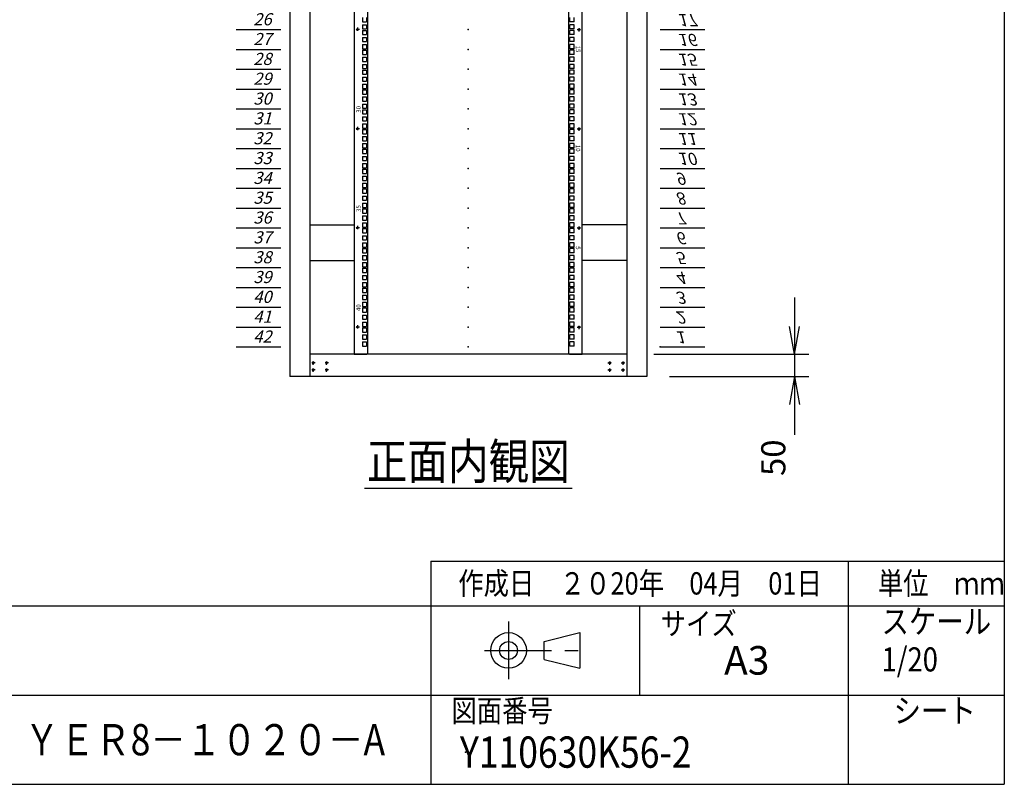
# Model space of a CAD drawing. Units: millimetres. Extents: x 0 to 398, y 1 to 284.
# Drawn here: x 288 to 398, y 5 to 91 of the extents above; entities that cross this region are included whole.
import ezdxf

# ---------------------------------------------------------------- set-up
doc = ezdxf.new("R2010")
doc.units = ezdxf.units.MM
doc.linetypes.add('CENTER', pattern=[12, 7.5, -1.5, 1.5, -1.5])
doc.styles.get("Standard").update_dxf_attribs({"font": 'ROMANS', "bigfont": 'EXTFONT'})
doc.dimstyles.new('ISO-25', dxfattribs={"dimtxt": 2.5, "dimasz": 2.5, "dimexe": 1.25, "dimexo": 0.625, "dimtad": 1, "dimtxsty": 'Standard', "dimcen": 2.5, "dimadec": 0, "dimazin": 0, "dimtfac": 1, "dimtmove": 0, "dimatfit": 3, "dimfxl": 1, "dimarcsym": 0})

# ---------------------------------------------------------------- blocks, each defined once
blk = doc.blocks.new('DTL0002')
at = {"color": 0, "linetype": 'Continuous'}
for p, q in [((0, 0), (100, 0)), ((0, -44.5), (100, -44.5)), ((0, -88.9), (100, -88.9)), ((0, -133.4), (100, -133.4)), ((0, -177.8), (100, -177.8)), ((0, -222.3), (100, -222.3)), ((0, -266.7), (100, -266.7)), ((0, -311.2), (100, -311.2)), ((0, -355.6), (100, -355.6)), ((0, -400.1), (100, -400.1)), ((0, -444.5), (100, -444.5)), ((0, -489), (100, -489)), ((0, -533.4), (100, -533.4)), ((0, -577.9), (100, -577.9)), ((0, -622.3), (100, -622.3)), ((0, -666.8), (100, -666.8)), ((0, -711.2), (100, -711.2)), ((0, -1155.7), (100, -1155.7)), ((0, -1200.2), (100, -1200.2)), ((0, -1244.6), (100, -1244.6)), ((0, -1289), (100, -1289)), ((0, -1333.5), (100, -1333.5)), ((0, -1377.9), (100, -1377.9)), ((0, -1422.4), (100, -1422.4)), ((0, -1466.8), (100, -1466.8)), ((0, -1511.3), (100, -1511.3)), ((0, -1555.8), (100, -1555.8)), ((0, -1600.2), (100, -1600.2)), ((0, -1644.7), (100, -1644.7)), ((0, -1689.1), (100, -1689.1)), ((0, -1733.5), (100, -1733.5)), ((0, -1778), (100, -1778)), ((0, -1822.4), (100, -1822.4)), ((0, -1866.9), (100, -1866.9))]:
    blk.add_line(p, q, dxfattribs=at)
at = {"color": 0}
blk.add_point((0, 0), dxfattribs=at)
at = {"color": 0, "char_height": 27.2, "attachment_point": 7}
for s, insert in [('{\\W1;\\Q15;1}', (33.7, -34.9)), ('{\\W1;\\Q15;2}', (33.7, -79.4)), ('{\\W1;\\Q15;3}', (33.7, -123.8)), ('{\\W1;\\Q15;4}', (33.7, -168.3)), ('{\\W1;\\Q15;5}', (33.7, -212.7)), ('{\\W1;\\Q15;6}', (33.7, -257.2)), ('{\\W1;\\Q15;7}', (33.7, -301.6)), ('{\\W1;\\Q15;8}', (33.7, -346.1)), ('{\\W1;\\Q15;9}', (33.7, -390.5)), ('{\\W1;\\Q15;10}', (38.3, -435)), ('{\\W1;\\Q15;11}', (38.3, -479.4)), ('{\\W1;\\Q15;12}', (38.3, -523.9)), ('{\\W1;\\Q15;13}', (38.3, -568.3)), ('{\\W1;\\Q15;14}', (38.3, -612.8)), ('{\\W1;\\Q15;15}', (38.3, -657.2)), ('{\\W1;\\Q15;16}', (38.3, -701.7)), ('{\\W1;\\Q15;17}', (38.3, -746.1)), ('{\\W1;\\Q15;26}', (38.3, -1146.2)), ('{\\W1;\\Q15;27}', (38.3, -1190.6)), ('{\\W1;\\Q15;28}', (38.3, -1235.1)), ('{\\W1;\\Q15;29}', (38.3, -1279.5)), ('{\\W1;\\Q15;30}', (38.3, -1324)), ('{\\W1;\\Q15;31}', (38.3, -1368.4)), ('{\\W1;\\Q15;32}', (38.3, -1412.9)), ('{\\W1;\\Q15;33}', (38.3, -1457.3)), ('{\\W1;\\Q15;34}', (38.3, -1501.8)), ('{\\W1;\\Q15;35}', (38.3, -1546.2)), ('{\\W1;\\Q15;36}', (38.3, -1590.7)), ('{\\W1;\\Q15;37}', (38.3, -1635.1)), ('{\\W1;\\Q15;38}', (38.3, -1679.6)), ('{\\W1;\\Q15;39}', (38.3, -1724)), ('{\\W1;\\Q15;40}', (38.3, -1768.5)), ('{\\W1;\\Q15;41}', (38.3, -1812.9)), ('{\\W1;\\Q15;42}', (38.3, -1857.4))]:
    blk.add_mtext(s, dxfattribs=dict(at, insert=insert))
blk = doc.blocks.new('DTL0008')
at = {"color": 0, "linetype": 'CENTER'}
for p, q in [((4.54, 0), (-4.54, 0)), ((0, 4.54), (0, -4.54)), ((34.54, 0), (25.46, 0)), ((30, 4.54), (30, -4.54)), ((4.54, -16), (-4.54, -16)), ((0, -11.46), (0, -20.54)), ((34.54, -16), (25.46, -16)), ((30, -11.46), (30, -20.54))]:
    blk.add_line(p, q, dxfattribs=at)
at = {"color": 0, "linetype": 'Continuous'}
for centre in [(0, 0), (30, 0), (0, -16), (30, -16)]:
    blk.add_circle(centre, 2, dxfattribs=at)
at = {"color": 0}
blk.add_point((0, 0), dxfattribs=at)
blk = doc.blocks.new('DTL0006')
at = {"color": 0, "linetype": 'Continuous'}
for p, q in [((-255.5, 950), (-255.5, -950)), ((255.5, -950), (255.5, 950)), ((-225.5, 948), (-225.5, -948)), ((225.5, -948), (225.5, 948)), ((-237.25, -195.275), (-237.25, -204.775)), ((-227.75, -195.275), (-227.75, -204.775)), ((227.75, -204.775), (227.75, -195.275)), ((237.25, -204.775), (237.25, -195.275)), ((-237.25, -204.775), (-227.75, -204.775)), ((-237.25, -211.15), (-237.25, -220.65)), ((-237.25, -211.15), (-227.75, -211.15)), ((-227.75, -211.15), (-227.75, -220.65)), ((237.25, -204.775), (227.75, -204.775)), ((227.75, -220.65), (227.75, -211.15)), ((237.25, -211.15), (227.75, -211.15)), ((237.25, -220.65), (237.25, -211.15)), ((-237.25, -220.65), (-227.75, -220.65)), ((-237.25, -223.85), (-227.75, -223.85)), ((-237.25, -223.85), (-237.25, -233.35)), ((-237.25, -233.35), (-227.75, -233.35)), ((-237.25, -239.725), (-227.75, -239.725)), ((-237.25, -239.725), (-237.25, -249.225)), ((-227.75, -223.85), (-227.75, -233.35)), ((-227.75, -239.725), (-227.75, -249.225)), ((237.25, -220.65), (227.75, -220.65)), ((227.75, -233.35), (227.75, -223.85)), ((237.25, -223.85), (227.75, -223.85)), ((237.25, -233.35), (227.75, -233.35)), ((227.75, -249.225), (227.75, -239.725)), ((237.25, -239.725), (227.75, -239.725)), ((237.25, -233.35), (237.25, -223.85)), ((237.25, -249.225), (237.25, -239.725)), ((-237.25, -249.225), (-227.75, -249.225)), ((-237.25, -255.6), (-237.25, -265.1)), ((-237.25, -255.6), (-227.75, -255.6)), ((-227.75, -255.6), (-227.75, -265.1)), ((237.25, -249.225), (227.75, -249.225)), ((227.75, -265.1), (227.75, -255.6)), ((237.25, -255.6), (227.75, -255.6)), ((237.25, -265.1), (237.25, -255.6)), ((-237.25, -265.1), (-227.75, -265.1)), ((-237.25, -268.3), (-227.75, -268.3)), ((-237.25, -268.3), (-237.25, -277.8)), ((-237.25, -277.8), (-227.75, -277.8)), ((-237.25, -284.175), (-227.75, -284.175)), ((-237.25, -284.175), (-237.25, -293.675)), ((-227.75, -268.3), (-227.75, -277.8)), ((-227.75, -284.175), (-227.75, -293.675)), ((237.25, -265.1), (227.75, -265.1)), ((227.75, -277.8), (227.75, -268.3)), ((237.25, -268.3), (227.75, -268.3)), ((237.25, -277.8), (227.75, -277.8)), ((227.75, -293.675), (227.75, -284.175)), ((237.25, -284.175), (227.75, -284.175)), ((237.25, -277.8), (237.25, -268.3)), ((237.25, -293.675), (237.25, -284.175)), ((-237.25, -293.675), (-227.75, -293.675)), ((-237.25, -300.05), (-237.25, -309.55)), ((-237.25, -300.05), (-227.75, -300.05)), ((-227.75, -300.05), (-227.75, -309.55)), ((237.25, -293.675), (227.75, -293.675)), ((237.25, -300.05), (227.75, -300.05)), ((227.75, -309.55), (227.75, -300.05)), ((237.25, -309.55), (237.25, -300.05)), ((-237.25, -309.55), (-227.75, -309.55)), ((-237.25, -312.75), (-227.75, -312.75)), ((-237.25, -312.75), (-237.25, -322.25)), ((-237.25, -322.25), (-227.75, -322.25)), ((-237.25, -328.625), (-227.75, -328.625)), ((-237.25, -328.625), (-237.25, -338.125)), ((-227.75, -312.75), (-227.75, -322.25)), ((-227.75, -328.625), (-227.75, -338.125)), ((237.25, -309.55), (227.75, -309.55)), ((237.25, -312.75), (227.75, -312.75)), ((227.75, -322.25), (227.75, -312.75)), ((237.25, -322.25), (227.75, -322.25)), ((237.25, -328.625), (227.75, -328.625)), ((227.75, -338.125), (227.75, -328.625)), ((237.25, -322.25), (237.25, -312.75)), ((237.25, -338.125), (237.25, -328.625)), ((-237.25, -338.125), (-227.75, -338.125)), ((-237.25, -344.5), (-237.25, -354)), ((-237.25, -344.5), (-227.75, -344.5)), ((-227.75, -344.5), (-227.75, -354)), ((237.25, -338.125), (227.75, -338.125)), ((237.25, -344.5), (227.75, -344.5)), ((227.75, -354), (227.75, -344.5)), ((237.25, -354), (237.25, -344.5)), ((-237.25, -354), (-227.75, -354)), ((-237.25, -357.2), (-227.75, -357.2)), ((-237.25, -357.2), (-237.25, -366.7)), ((-237.25, -366.7), (-227.75, -366.7)), ((-237.25, -373.075), (-227.75, -373.075)), ((-237.25, -373.075), (-237.25, -382.575)), ((-227.75, -357.2), (-227.75, -366.7)), ((-227.75, -373.075), (-227.75, -382.575)), ((237.25, -354), (227.75, -354)), ((237.25, -357.2), (227.75, -357.2)), ((227.75, -366.7), (227.75, -357.2)), ((237.25, -366.7), (227.75, -366.7)), ((227.75, -382.575), (227.75, -373.075)), ((237.25, -373.075), (227.75, -373.075)), ((237.25, -366.7), (237.25, -357.2)), ((237.25, -382.575), (237.25, -373.075)), ((-237.25, -382.575), (-227.75, -382.575)), ((-237.25, -388.95), (-237.25, -398.45)), ((-237.25, -388.95), (-227.75, -388.95)), ((-227.75, -388.95), (-227.75, -398.45)), ((237.25, -382.575), (227.75, -382.575)), ((237.25, -388.95), (227.75, -388.95)), ((227.75, -398.45), (227.75, -388.95)), ((237.25, -398.45), (237.25, -388.95)), ((-237.25, -398.45), (-227.75, -398.45)), ((-237.25, -401.65), (-227.75, -401.65)), ((-237.25, -401.65), (-237.25, -411.15)), ((-237.25, -411.15), (-227.75, -411.15)), ((-237.25, -417.525), (-227.75, -417.525)), ((-237.25, -417.525), (-237.25, -427.025)), ((-227.75, -401.65), (-227.75, -411.15)), ((-227.75, -417.525), (-227.75, -427.025)), ((237.25, -398.45), (227.75, -398.45)), ((237.25, -401.65), (227.75, -401.65)), ((227.75, -411.15), (227.75, -401.65)), ((237.25, -411.15), (227.75, -411.15)), ((227.75, -427.025), (227.75, -417.525)), ((237.25, -417.525), (227.75, -417.525)), ((237.25, -411.15), (237.25, -401.65)), ((237.25, -427.025), (237.25, -417.525)), ((-237.25, -427.025), (-227.75, -427.025)), ((-237.25, -433.4), (-237.25, -442.9)), ((-237.25, -433.4), (-227.75, -433.4)), ((-227.75, -433.4), (-227.75, -442.9)), ((237.25, -427.025), (227.75, -427.025)), ((237.25, -433.4), (227.75, -433.4)), ((227.75, -442.9), (227.75, -433.4)), ((237.25, -442.9), (237.25, -433.4)), ((-237.25, -442.9), (-227.75, -442.9)), ((-237.25, -446.1), (-227.75, -446.1)), ((-237.25, -446.1), (-237.25, -455.6)), ((-237.25, -455.6), (-227.75, -455.6)), ((-237.25, -461.975), (-227.75, -461.975)), ((-237.25, -461.975), (-237.25, -471.475)), ((-227.75, -446.1), (-227.75, -455.6)), ((-227.75, -461.975), (-227.75, -471.475)), ((237.25, -442.9), (227.75, -442.9)), ((237.25, -446.1), (227.75, -446.1)), ((227.75, -455.6), (227.75, -446.1)), ((237.25, -455.6), (227.75, -455.6)), ((237.25, -461.975), (227.75, -461.975)), ((227.75, -471.475), (227.75, -461.975)), ((237.25, -455.6), (237.25, -446.1)), ((237.25, -471.475), (237.25, -461.975)), ((-237.25, -471.475), (-227.75, -471.475)), ((-237.25, -477.85), (-237.25, -487.35)), ((-237.25, -477.85), (-227.75, -477.85)), ((-227.75, -477.85), (-227.75, -487.35)), ((237.25, -471.475), (227.75, -471.475)), ((227.75, -487.35), (227.75, -477.85)), ((237.25, -477.85), (227.75, -477.85)), ((237.25, -487.35), (237.25, -477.85)), ((-237.25, -487.35), (-227.75, -487.35)), ((-237.25, -490.55), (-227.75, -490.55)), ((-237.25, -490.55), (-237.25, -500.05)), ((-237.25, -500.05), (-227.75, -500.05)), ((-237.25, -506.425), (-227.75, -506.425)), ((-237.25, -506.425), (-237.25, -515.925)), ((-227.75, -490.55), (-227.75, -500.05)), ((-227.75, -506.425), (-227.75, -515.925)), ((237.25, -487.35), (227.75, -487.35)), ((237.25, -490.55), (227.75, -490.55)), ((227.75, -500.05), (227.75, -490.55)), ((237.25, -500.05), (227.75, -500.05)), ((227.75, -515.925), (227.75, -506.425)), ((237.25, -506.425), (227.75, -506.425)), ((237.25, -500.05), (237.25, -490.55)), ((237.25, -515.925), (237.25, -506.425)), ((-237.25, -515.925), (-227.75, -515.925)), ((-237.25, -522.3), (-237.25, -531.8)), ((-237.25, -522.3), (-227.75, -522.3)), ((-227.75, -522.3), (-227.75, -531.8)), ((237.25, -515.925), (227.75, -515.925)), ((237.25, -522.3), (227.75, -522.3)), ((227.75, -531.8), (227.75, -522.3)), ((237.25, -531.8), (237.25, -522.3)), ((-237.25, -531.8), (-227.75, -531.8)), ((-237.25, -535), (-227.75, -535)), ((-237.25, -535), (-237.25, -544.5)), ((-237.25, -544.5), (-227.75, -544.5)), ((-237.25, -550.875), (-227.75, -550.875)), ((-237.25, -550.875), (-237.25, -560.375)), ((-227.75, -535), (-227.75, -544.5)), ((-227.75, -550.875), (-227.75, -560.375)), ((237.25, -531.8), (227.75, -531.8)), ((237.25, -535), (227.75, -535)), ((227.75, -544.5), (227.75, -535)), ((237.25, -544.5), (227.75, -544.5)), ((237.25, -550.875), (227.75, -550.875)), ((227.75, -560.375), (227.75, -550.875)), ((237.25, -544.5), (237.25, -535)), ((237.25, -560.375), (237.25, -550.875)), ((-237.25, -560.375), (-227.75, -560.375)), ((-237.25, -566.75), (-237.25, -576.25)), ((-237.25, -566.75), (-227.75, -566.75)), ((-227.75, -566.75), (-227.75, -576.25)), ((237.25, -560.375), (227.75, -560.375)), ((237.25, -566.75), (227.75, -566.75)), ((227.75, -576.25), (227.75, -566.75)), ((237.25, -576.25), (237.25, -566.75)), ((-237.25, -576.25), (-227.75, -576.25)), ((-237.25, -579.45), (-227.75, -579.45)), ((-237.25, -579.45), (-237.25, -588.95)), ((-237.25, -588.95), (-227.75, -588.95)), ((-237.25, -595.325), (-227.75, -595.325)), ((-237.25, -595.325), (-237.25, -604.825)), ((-227.75, -579.45), (-227.75, -588.95)), ((-227.75, -595.325), (-227.75, -604.825)), ((237.25, -576.25), (227.75, -576.25)), ((237.25, -579.45), (227.75, -579.45)), ((227.75, -588.95), (227.75, -579.45)), ((237.25, -588.95), (227.75, -588.95)), ((237.25, -595.325), (227.75, -595.325)), ((227.75, -604.825), (227.75, -595.325)), ((237.25, -588.95), (237.25, -579.45)), ((237.25, -604.825), (237.25, -595.325)), ((-237.25, -604.825), (-227.75, -604.825)), ((-237.25, -611.2), (-237.25, -620.7)), ((-237.25, -611.2), (-227.75, -611.2)), ((-227.75, -611.2), (-227.75, -620.7)), ((237.25, -604.825), (227.75, -604.825)), ((237.25, -611.2), (227.75, -611.2)), ((227.75, -620.7), (227.75, -611.2)), ((237.25, -620.7), (237.25, -611.2)), ((-237.25, -620.7), (-227.75, -620.7)), ((-237.25, -623.9), (-227.75, -623.9)), ((-237.25, -623.9), (-237.25, -633.4)), ((-237.25, -633.4), (-227.75, -633.4)), ((-227.75, -623.9), (-227.75, -633.4)), ((237.25, -620.7), (227.75, -620.7)), ((237.25, -623.9), (227.75, -623.9)), ((227.75, -633.4), (227.75, -623.9)), ((237.25, -633.4), (227.75, -633.4)), ((237.25, -633.4), (237.25, -623.9)), ((-237.25, -639.775), (-227.75, -639.775)), ((-237.25, -639.775), (-237.25, -649.275)), ((-237.25, -649.275), (-227.75, -649.275)), ((-237.25, -655.65), (-237.25, -665.15)), ((-237.25, -655.65), (-227.75, -655.65)), ((-227.75, -639.775), (-227.75, -649.275)), ((-227.75, -655.65), (-227.75, -665.15)), ((237.25, -639.775), (227.75, -639.775)), ((227.75, -649.275), (227.75, -639.775)), ((237.25, -649.275), (227.75, -649.275)), ((237.25, -655.65), (227.75, -655.65)), ((227.75, -665.15), (227.75, -655.65)), ((237.25, -649.275), (237.25, -639.775)), ((237.25, -665.15), (237.25, -655.65)), ((-237.25, -665.15), (-227.75, -665.15)), ((-237.25, -668.35), (-227.75, -668.35)), ((-237.25, -668.35), (-237.25, -677.85)), ((-237.25, -677.85), (-227.75, -677.85)), ((-227.75, -668.35), (-227.75, -677.85)), ((237.25, -665.15), (227.75, -665.15)), ((237.25, -668.35), (227.75, -668.35)), ((227.75, -677.85), (227.75, -668.35)), ((237.25, -677.85), (227.75, -677.85)), ((237.25, -677.85), (237.25, -668.35)), ((-237.25, -684.225), (-227.75, -684.225)), ((-237.25, -684.225), (-237.25, -693.725)), ((-237.25, -693.725), (-227.75, -693.725)), ((-237.25, -700.1), (-237.25, -709.6)), ((-237.25, -700.1), (-227.75, -700.1)), ((-227.75, -684.225), (-227.75, -693.725)), ((-227.75, -700.1), (-227.75, -709.6)), ((237.25, -684.225), (227.75, -684.225)), ((227.75, -693.725), (227.75, -684.225)), ((237.25, -693.725), (227.75, -693.725)), ((237.25, -700.1), (227.75, -700.1)), ((227.75, -709.6), (227.75, -700.1)), ((237.25, -693.725), (237.25, -684.225)), ((237.25, -709.6), (237.25, -700.1)), ((-237.25, -709.6), (-227.75, -709.6)), ((-237.25, -712.8), (-227.75, -712.8)), ((-237.25, -712.8), (-237.25, -722.3)), ((-237.25, -722.3), (-227.75, -722.3)), ((-227.75, -712.8), (-227.75, -722.3)), ((237.25, -709.6), (227.75, -709.6)), ((237.25, -712.8), (227.75, -712.8)), ((227.75, -722.3), (227.75, -712.8)), ((237.25, -722.3), (227.75, -722.3)), ((237.25, -722.3), (237.25, -712.8)), ((-237.25, -728.675), (-227.75, -728.675)), ((-237.25, -728.675), (-237.25, -738.175)), ((-237.25, -738.175), (-227.75, -738.175)), ((-237.25, -744.55), (-237.25, -754.05)), ((-237.25, -744.55), (-227.75, -744.55)), ((-227.75, -728.675), (-227.75, -738.175)), ((-227.75, -744.55), (-227.75, -754.05)), ((237.25, -728.675), (227.75, -728.675)), ((227.75, -738.175), (227.75, -728.675)), ((237.25, -738.175), (227.75, -738.175)), ((237.25, -744.55), (227.75, -744.55)), ((227.75, -754.05), (227.75, -744.55)), ((237.25, -738.175), (237.25, -728.675)), ((237.25, -754.05), (237.25, -744.55)), ((-237.25, -754.05), (-227.75, -754.05)), ((-237.25, -757.25), (-227.75, -757.25)), ((-237.25, -757.25), (-237.25, -766.75)), ((-237.25, -766.75), (-227.75, -766.75)), ((-227.75, -757.25), (-227.75, -766.75)), ((237.25, -754.05), (227.75, -754.05)), ((237.25, -757.25), (227.75, -757.25)), ((227.75, -766.75), (227.75, -757.25)), ((237.25, -766.75), (227.75, -766.75)), ((237.25, -766.75), (237.25, -757.25)), ((-237.25, -773.125), (-227.75, -773.125)), ((-237.25, -773.125), (-237.25, -782.625)), ((-237.25, -782.625), (-227.75, -782.625)), ((-237.25, -789), (-237.25, -798.5)), ((-237.25, -789), (-227.75, -789)), ((-227.75, -773.125), (-227.75, -782.625)), ((-227.75, -789), (-227.75, -798.5)), ((227.75, -782.625), (227.75, -773.125)), ((237.25, -773.125), (227.75, -773.125)), ((237.25, -782.625), (227.75, -782.625)), ((227.75, -798.5), (227.75, -789)), ((237.25, -789), (227.75, -789)), ((237.25, -782.625), (237.25, -773.125)), ((237.25, -798.5), (237.25, -789)), ((-255.5, -797.5), (-255.5, -826.5)), ((-237.25, -798.5), (-227.75, -798.5)), ((-237.25, -801.7), (-227.75, -801.7)), ((-237.25, -801.7), (-237.25, -811.2)), ((-237.25, -811.2), (-227.75, -811.2)), ((-227.75, -801.7), (-227.75, -811.2)), ((237.25, -798.5), (227.75, -798.5)), ((227.75, -811.2), (227.75, -801.7)), ((237.25, -801.7), (227.75, -801.7)), ((237.25, -811.2), (227.75, -811.2)), ((237.25, -811.2), (237.25, -801.7)), ((255.5, -826.5), (255.5, -797.5)), ((-237.25, -817.575), (-227.75, -817.575)), ((-237.25, -817.575), (-237.25, -827.075)), ((-237.25, -827.075), (-227.75, -827.075)), ((-237.25, -833.45), (-237.25, -842.95)), ((-237.25, -833.45), (-227.75, -833.45)), ((-227.75, -817.575), (-227.75, -827.075)), ((-227.75, -833.45), (-227.75, -842.95)), ((237.25, -817.575), (227.75, -817.575)), ((227.75, -827.075), (227.75, -817.575)), ((237.25, -827.075), (227.75, -827.075)), ((237.25, -833.45), (227.75, -833.45)), ((227.75, -842.95), (227.75, -833.45)), ((237.25, -827.075), (237.25, -817.575)), ((237.25, -842.95), (237.25, -833.45)), ((-237.25, -842.95), (-227.75, -842.95)), ((-237.25, -846.15), (-227.75, -846.15)), ((-237.25, -846.15), (-237.25, -855.65)), ((-237.25, -855.65), (-227.75, -855.65)), ((-227.75, -846.15), (-227.75, -855.65)), ((237.25, -842.95), (227.75, -842.95)), ((237.25, -846.15), (227.75, -846.15)), ((227.75, -855.65), (227.75, -846.15)), ((237.25, -855.65), (227.75, -855.65)), ((237.25, -855.65), (237.25, -846.15)), ((-237.25, -862.025), (-227.75, -862.025)), ((-237.25, -862.025), (-237.25, -871.525)), ((-237.25, -871.525), (-227.75, -871.525)), ((-237.25, -877.9), (-237.25, -887.4)), ((-237.25, -877.9), (-227.75, -877.9)), ((-227.75, -862.025), (-227.75, -871.525)), ((-227.75, -877.9), (-227.75, -887.4)), ((227.75, -871.525), (227.75, -862.025)), ((237.25, -862.025), (227.75, -862.025)), ((237.25, -871.525), (227.75, -871.525)), ((237.25, -877.9), (227.75, -877.9)), ((227.75, -887.4), (227.75, -877.9)), ((237.25, -871.525), (237.25, -862.025)), ((237.25, -887.4), (237.25, -877.9)), ((-237.25, -887.4), (-227.75, -887.4)), ((-237.25, -890.6), (-227.75, -890.6)), ((-237.25, -890.6), (-237.25, -900.1)), ((-237.25, -900.1), (-227.75, -900.1)), ((-227.75, -890.6), (-227.75, -900.1)), ((237.25, -887.4), (227.75, -887.4)), ((237.25, -890.6), (227.75, -890.6)), ((227.75, -900.1), (227.75, -890.6)), ((237.25, -900.1), (227.75, -900.1)), ((237.25, -900.1), (237.25, -890.6)), ((-237.25, -906.475), (-227.75, -906.475)), ((-237.25, -906.475), (-237.25, -915.975)), ((-237.25, -915.975), (-227.75, -915.975)), ((-237.25, -922.35), (-237.25, -931.85)), ((-237.25, -922.35), (-227.75, -922.35)), ((-227.75, -906.475), (-227.75, -915.975)), ((-227.75, -922.35), (-227.75, -931.85)), ((227.75, -915.975), (227.75, -906.475)), ((237.25, -906.475), (227.75, -906.475)), ((237.25, -915.975), (227.75, -915.975)), ((227.75, -931.85), (227.75, -922.35)), ((237.25, -922.35), (227.75, -922.35)), ((237.25, -915.975), (237.25, -906.475)), ((237.25, -931.85), (237.25, -922.35)), ((-237.25, -931.85), (-227.75, -931.85)), ((-227.5, -950), (-225.5, -948)), ((225.5, -948), (227.5, -950)), ((237.25, -931.85), (227.75, -931.85)), ((-255.5, -950), (-227.5, -950)), ((227.5, -950), (255.5, -950))]:
    blk.add_line(p, q, dxfattribs=at)
at = {"color": 0, "linetype": 'CENTER'}
for p, q in [((-248.5, -217.71), (-248.5, -226.79)), ((248.5, -226.79), (248.5, -217.71)), ((-243.96, -222.25), (-253.04, -222.25)), ((243.96, -222.25), (253.04, -222.25)), ((-248.5, -439.96), (-248.5, -449.04)), ((248.5, -449.04), (248.5, -439.96)), ((-243.96, -444.5), (-253.04, -444.5)), ((243.96, -444.5), (253.04, -444.5)), ((-243.96, -666.75), (-253.04, -666.75)), ((-248.5, -662.21), (-248.5, -671.29)), ((243.96, -666.75), (253.04, -666.75)), ((248.5, -671.29), (248.5, -662.21)), ((-243.96, -889), (-253.04, -889)), ((-248.5, -884.46), (-248.5, -893.54)), ((243.96, -889), (253.04, -889)), ((248.5, -893.54), (248.5, -884.46))]:
    blk.add_line(p, q, dxfattribs=at)
at = {"color": 0, "linetype": 'Continuous'}
for centre in [(-248.5, -222.25), (248.5, -222.25), (-248.5, -444.5), (248.5, -444.5), (-248.5, -666.75), (248.5, -666.75), (-248.5, -889), (248.5, -889)]:
    blk.add_circle(centre, 2, dxfattribs=at)
at = {"color": 0, "char_height": 10, "attachment_point": 7}
for s, insert, rotation in [('{\\W1;15}', (241, -258.181), 270), ('{\\W1;30}', (-241, -408.569), 90), ('{\\W1;10}', (241, -480.431), 270), ('{\\W1;35}', (-241, -630.819), 90), ('{\\W1;5}', (241, -707.681), 270), ('{\\W1;40}', (-241, -853.069), 90)]:
    blk.add_mtext(s, dxfattribs=dict(at, insert=insert, rotation=rotation))
blk = doc.blocks.new('*D25')
at = {"color": 7, "linetype": 'Continuous'}
for p, q in [((374.49, 59.54), (374.49, 44.34)), ((374.49, 53.19), (373.94, 56.31)), ((374.49, 53.19), (375.04, 56.31)), ((358.74, 53.19), (376.11, 53.19)), ((360.49, 50.69), (376.11, 50.69)), ((374.49, 50.69), (373.94, 47.58)), ((374.49, 50.69), (375.04, 47.58)), ((374.49, 50.69), (374.49, 44.18))]:
    blk.add_line(p, q, dxfattribs=at)
at = {"layer": 'Defpoints', "color": 0}
for p in [(356.2, 53.19), (357.95, 50.69), (374.49, 50.69)]:
    blk.add_point(p, dxfattribs=at)
at = {"color": 0, "insert": (372.47, 41.6), "char_height": 2.7, "attachment_point": 5, "rotation": 90}
blk.add_mtext('50', dxfattribs=at)
blk = doc.blocks.new('_Open')
at = {"color": 0, "linetype": 'ByBlock', "lineweight": -2}
for p, q in [((-1, 0.166667), (0, 0)), ((-1, -0.166667), (0, 0)), ((0, 0), (-1, 0))]:
    blk.add_line(p, q, dxfattribs=at)

msp = doc.modelspace()

# ---------------------------------------------------------------- linework, layer by layer
at = {"color": 7, "linetype": 'Continuous'}
for p, q in [((398, 279), (398, 5)), ((317.95, 150.69), (317.95, 50.69)), ((320.2, 150.69), (320.2, 50.69)), ((355.7, 150.69), (355.7, 50.69)), ((357.95, 150.69), (357.95, 50.69)), ((320.2, 67.69), (325.18, 67.69)), ((355.7, 67.69), (350.73, 67.69)), ((320.2, 63.69), (325.18, 63.69)), ((355.7, 63.69), (350.73, 63.69)), ((355.7, 53.19), (320.2, 53.19)), ((357.95, 50.69), (317.95, 50.69)), ((326.31, 38.19), (349.6, 38.19)), ((333.75, 30), (333.75, 5)), ((333.75, 30), (398, 30)), ((380.5, 30), (380.5, 5)), ((82.25, 25), (398, 25)), ((357.13, 25), (357.13, 15)), ((346.46, 21), (350.46, 22)), ((346.46, 19), (346.46, 21)), ((350.46, 22), (350.46, 18)), ((346.46, 19), (350.46, 18)), ((243.5, 15), (398, 15)), ((5, 5), (398, 5))]:
    msp.add_line(p, q, dxfattribs=at)
at = {"color": 7, "linetype": 'CENTER'}
for p, q in [((342.46, 23.23), (342.46, 16.77)), ((339.77, 20), (351.11, 20))]:
    msp.add_line(p, q, dxfattribs=at)
at = {"color": 7, "linetype": 'Continuous'}
for radius in [2, 1]:
    msp.add_circle((342.46, 20), radius, dxfattribs=at)
at = {"color": 7}
for p in [(337.95, 89.58), (337.95, 87.36), (337.95, 85.14), (337.95, 82.91), (337.95, 80.69), (337.95, 78.47), (337.95, 76.25), (337.95, 74.02), (337.95, 71.8), (337.95, 69.58), (337.95, 67.36), (337.95, 65.13), (337.95, 62.91), (337.95, 60.69), (337.95, 58.47), (337.95, 56.24), (337.95, 54.02), (337.64, 8.61)]:
    msp.add_point(p, dxfattribs=at)

# ---------------------------------------------------------------- block references
at = {"color": 7, "xscale": 0.05, "zscale": 0.05}
for name, p, yscale in [('DTL0006', (337.95, 100.69), 0.05), ('DTL0002', (311.95, 147.37), 0.05), ('DTL0002', (359.45, 54.02), -0.05), ('DTL0008', (320.58, 51.44), -0.05)]:
    msp.add_blockref(name, p, dxfattribs=dict(at, yscale=yscale))
at = {"color": 7, "xscale": 0.05, "yscale": 0.05, "zscale": 0.05, "rotation": 180}
msp.add_blockref('DTL0008', (355.32, 51.44), dxfattribs=at)

# ---------------------------------------------------------------- texts
at = {"color": 7}
for s, insert, char_height, attachment_point in [('{\\W0.833333;正面内観図}', (337.95, 39.19), 4, 8), ('{\\W0.833333;作成日\u3000２０20年\u300004月\u300001日}', (336.83, 26.27), 2.5, 7), ('{\\W0.833333;単位\u3000ｍｍ}', (383.83, 26.27), 2.5, 7), ('{\\W0.833333;サイズ}', (359.5, 21.76), 2.5, 7), ('{\\W0.833333;スケール}', (384.25, 21.9), 2.7, 7), ('{\\W1;A3}', (366.61, 17.29), 3.2, 7), ('{\\W0.833333;1/20}', (384.25, 17.65), 2.7, 7), ('{\\W0.833333;図面番号}', (336.06, 12), 2.5, 7), ('{\\W0.833333;シート}', (385.6, 11.9), 2.7, 7), ('{\\W0.833333;１９インチラック\u3000ＹＥＲ8－１０２０－A}', (252.38, 8.25), 3.5, 7), ('{\\W0.833333;Y110630K56-2}', (337.02, 6.86), 3.5, 7)]:
    msp.add_mtext(s, dxfattribs=dict(at, insert=insert, char_height=char_height, attachment_point=attachment_point))

# ---------------------------------------------------------------- dimensions: what is measured, and where the dimension line sits
dim = msp.add_linear_dim(base=(374.49, 50.69), p1=(356.2, 53.19), p2=(357.95, 50.69), angle=90, text='50', dimstyle='ISO-25', override={"dimtxt": 2.7, "dimasz": 3.114, "dimexe": 1.62, "dimexo": 2.54, "dimgap": 0.675, "dimtad": 1, "dimtih": 0, "dimtoh": 0, "dimdec": 0, "dimdsep": 46, "dimblk1": 'Open', "dimblk2": 'Open', "dimsah": 1, "dimse1": 0, "dimse2": 0, "dimtmove": 0}, dxfattribs=at)
dim.commit()
dim.dimension.update_dxf_attribs({"geometry": '*D25', "text_midpoint": (374.49, 41.6), "dimtype": 160})

doc.saveas('drawing.dxf')
